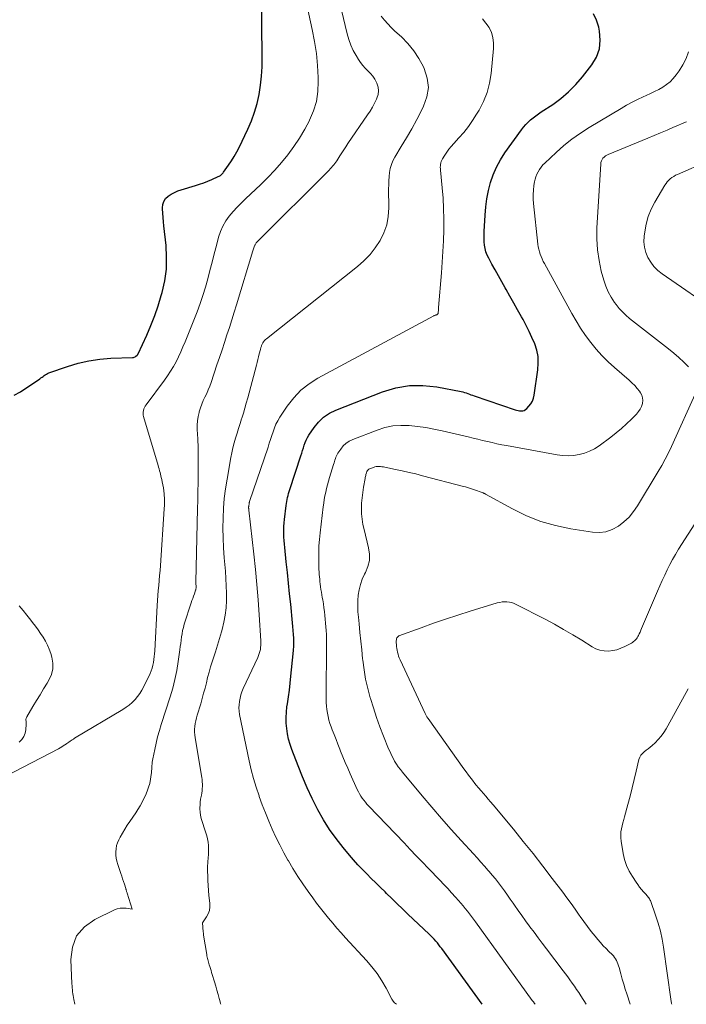
# Model space of a CAD drawing. Units: feet. Extents: x 2045000 to 2050030, y 564990 to 568535.
# Drawn here: x 2045446 to 2045558, y 565000 to 565165 of the extents above; entities that cross this region are included whole.
import ezdxf

# ---------------------------------------------------------------- set-up
doc = ezdxf.new("R2010")
doc.units = ezdxf.units.FT
doc.header["$LTSCALE"] = 100
doc.header["$MEASUREMENT"] = 0
doc.layers.add('CONTOUR INDEX', color=32, linetype='Continuous', lineweight=25)
doc.layers.add('CONTOUR INTERMEDIATE', color=40, linetype='Continuous', lineweight=15)

msp = doc.modelspace()

# ---------------------------------------------------------------- linework, layer by layer
at = {"layer": 'CONTOUR INDEX', "flags": 128}
for points, elevation in [([(2045444.76, 565102.18), (2045445.84, 565102.71), (2045449.07, 565104.92), (2045449.26, 565105.05), (2045449.44, 565105.18), (2045449.62, 565105.32), (2045449.8, 565105.45), (2045449.99, 565105.58), (2045450.18, 565105.7), (2045450.38, 565105.8), (2045450.58, 565105.89), (2045453.7, 565106.99), (2045455.49, 565107.53), (2045457.3, 565107.95), (2045459.14, 565108.21), (2045461, 565108.35), (2045464.6, 565108.46), (2045464.76, 565108.48), (2045464.92, 565108.52), (2045465.06, 565108.59), (2045465.2, 565108.68), (2045465.43, 565108.86), (2045465.44, 565108.87), (2045465.46, 565108.89), (2045465.47, 565108.91), (2045465.48, 565108.92), (2045465.53, 565109), (2045465.54, 565109.02), (2045465.55, 565109.04), (2045465.56, 565109.06), (2045465.57, 565109.08), (2045467.02, 565112.25), (2045467.71, 565113.87), (2045468.36, 565115.51), (2045468.93, 565117.17), (2045469.45, 565118.86), (2045469.59, 565119.36), (2045470.03, 565121.32), (2045470.31, 565123.3), (2045470.35, 565125.29), (2045470.25, 565127.29), (2045469.87, 565130.55), (2045469.8, 565131.26), (2045469.74, 565131.97), (2045469.69, 565132.68), (2045469.65, 565133.39), (2045469.64, 565133.56), (2045469.7, 565134.14), (2045469.87, 565134.67), (2045470.18, 565135.13), (2045470.6, 565135.54), (2045471.12, 565135.87), (2045471.66, 565136.17), (2045472.23, 565136.41), (2045472.81, 565136.62), (2045475.17, 565137.32), (2045475.87, 565137.55), (2045476.57, 565137.79), (2045477.25, 565138.06), (2045477.93, 565138.34), (2045479.02, 565138.82), (2045479.15, 565138.88), (2045479.27, 565138.95), (2045479.39, 565139.03), (2045479.51, 565139.12), (2045479.62, 565139.22), (2045479.72, 565139.32), (2045479.82, 565139.43), (2045479.9, 565139.54), (2045480.75, 565140.73), (2045481.23, 565141.45), (2045481.69, 565142.19), (2045482.12, 565142.95), (2045482.51, 565143.73), (2045483.96, 565146.76), (2045484.57, 565148.18), (2045485.1, 565149.62), (2045485.52, 565151.11), (2045485.86, 565152.61), (2045486.1, 565154.15), (2045486.28, 565155.68), (2045486.37, 565157.23), (2045486.4, 565158.78), (2045486.27, 565170.07)], 860), ([(2045523.29, 565000), (2045516.51, 565009.34), (2045516.27, 565009.66), (2045516.02, 565009.98), (2045515.77, 565010.29), (2045515.51, 565010.6), (2045515.24, 565010.9), (2045514.96, 565011.19), (2045514.68, 565011.48), (2045514.39, 565011.76), (2045510.84, 565015.13), (2045509.94, 565015.99), (2045509.04, 565016.86), (2045508.14, 565017.73), (2045507.25, 565018.6), (2045507, 565018.84), (2045506.23, 565019.6), (2045505.46, 565020.35), (2045504.69, 565021.11), (2045503.93, 565021.87), (2045503.17, 565022.64), (2045502.43, 565023.42), (2045501.71, 565024.22), (2045501.01, 565025.04), (2045499.95, 565026.31), (2045498.77, 565027.8), (2045497.67, 565029.34), (2045496.66, 565030.95), (2045495.72, 565032.6), (2045495.65, 565032.75), (2045494.75, 565034.53), (2045493.91, 565036.32), (2045493.13, 565038.15), (2045492.39, 565040), (2045491.36, 565042.74), (2045491.06, 565043.6), (2045490.82, 565044.48), (2045490.63, 565045.36), (2045490.49, 565046.26), (2045490.41, 565047.17), (2045490.39, 565048.08), (2045490.44, 565048.98), (2045490.54, 565049.88), (2045490.62, 565050.39), (2045490.79, 565051.55), (2045490.95, 565052.71), (2045491.09, 565053.87), (2045491.21, 565055.03), (2045491.6, 565058.77), (2045491.66, 565059.42), (2045491.69, 565060.08), (2045491.69, 565060.73), (2045491.68, 565061.39), (2045491.64, 565062.04), (2045491.6, 565062.69), (2045491.55, 565063.35), (2045491.48, 565064), (2045491.17, 565067.09), (2045490.98, 565068.87), (2045490.79, 565070.65), (2045490.61, 565072.43), (2045490.42, 565074.21), (2045490.16, 565076.59), (2045490.1, 565077.18), (2045490.06, 565077.77), (2045490.03, 565078.37), (2045490, 565078.96), (2045490, 565079.56), (2045490.01, 565080.15), (2045490.05, 565080.74), (2045490.11, 565081.33), (2045490.39, 565083.67), (2045490.44, 565084.01), (2045490.49, 565084.35), (2045490.56, 565084.69), (2045490.63, 565085.02), (2045490.72, 565085.35), (2045490.81, 565085.69), (2045490.91, 565086.02), (2045491.01, 565086.34), (2045492.86, 565092), (2045493.01, 565092.44), (2045493.15, 565092.89), (2045493.29, 565093.33), (2045493.43, 565093.77), (2045493.59, 565094.21), (2045493.77, 565094.63), (2045493.99, 565095.04), (2045494.23, 565095.44), (2045495.08, 565096.72), (2045495.83, 565097.66), (2045496.68, 565098.48), (2045497.67, 565099.13), (2045498.74, 565099.67), (2045506.59, 565102.72), (2045508.82, 565103.37), (2045511.07, 565103.77), (2045513.36, 565103.79), (2045515.68, 565103.55), (2045519.78, 565102.78), (2045520.06, 565102.71), (2045520.33, 565102.64), (2045520.6, 565102.55), (2045520.87, 565102.45), (2045521.14, 565102.34), (2045521.4, 565102.24), (2045521.67, 565102.14), (2045521.94, 565102.05), (2045528.8, 565099.73), (2045529.05, 565099.65), (2045529.32, 565099.59), (2045529.58, 565099.55), (2045529.85, 565099.53), (2045530.11, 565099.56), (2045530.35, 565099.62), (2045530.57, 565099.74), (2045530.77, 565099.91), (2045531.13, 565100.3), (2045531.45, 565100.72), (2045531.72, 565101.16), (2045531.9, 565101.64), (2045532.02, 565102.15), (2045532.63, 565106.44), (2045532.7, 565107.55), (2045532.66, 565108.65), (2045532.44, 565109.72), (2045532.1, 565110.78), (2045531.65, 565111.82), (2045531.18, 565112.84), (2045530.68, 565113.85), (2045530.15, 565114.85), (2045529.88, 565115.33), (2045529.24, 565116.47), (2045528.6, 565117.61), (2045527.96, 565118.75), (2045527.31, 565119.89), (2045527.14, 565120.19), (2045526.58, 565121.18), (2045526.03, 565122.17), (2045525.47, 565123.17), (2045524.92, 565124.16), (2045524.39, 565125.13), (2045524.14, 565125.65), (2045523.93, 565126.19), (2045523.79, 565126.74), (2045523.69, 565127.31), (2045523.63, 565127.9), (2045523.6, 565128.48), (2045523.6, 565129.06), (2045523.62, 565129.64), (2045523.77, 565132.34), (2045523.9, 565133.73), (2045524.08, 565135.11), (2045524.36, 565136.47), (2045524.69, 565137.83), (2045525.14, 565139.14), (2045525.67, 565140.41), (2045526.34, 565141.62), (2045527.09, 565142.79), (2045529.88, 565146.68), (2045530.23, 565147.12), (2045530.59, 565147.55), (2045530.99, 565147.94), (2045531.41, 565148.32), (2045531.85, 565148.67), (2045532.29, 565149.02), (2045532.75, 565149.35), (2045533.21, 565149.67), (2045535.13, 565150.94), (2045536.5, 565151.95), (2045537.8, 565153.04), (2045538.98, 565154.25), (2045540.1, 565155.54), (2045541.69, 565157.57), (2045542.45, 565158.88), (2045542.97, 565160.25), (2045543.1, 565161.71), (2045542.99, 565163.22), (2045542.84, 565163.89), (2045542.48, 565165.06), (2045541.98, 565166.15)], 880)]:
    msp.add_lwpolyline(points, dxfattribs=dict(at, elevation=elevation))
at = {"layer": 'CONTOUR INTERMEDIATE', "flags": 128}
for points, elevation in [([(2045441.69, 565037.42), (2045452.21, 565042.87), (2045452.48, 565043.01), (2045452.75, 565043.17), (2045453.01, 565043.33), (2045453.27, 565043.5), (2045453.4, 565043.59), (2045453.59, 565043.72), (2045453.77, 565043.85), (2045453.96, 565043.98), (2045454.14, 565044.12), (2045454.33, 565044.25), (2045454.51, 565044.37), (2045454.7, 565044.49), (2045454.9, 565044.61), (2045462.98, 565049.45), (2045463.54, 565049.81), (2045464.07, 565050.2), (2045464.57, 565050.64), (2045465.04, 565051.1), (2045465.47, 565051.6), (2045465.87, 565052.13), (2045466.21, 565052.69), (2045466.52, 565053.28), (2045467.57, 565055.48), (2045467.76, 565055.93), (2045467.92, 565056.39), (2045468.05, 565056.86), (2045468.15, 565057.34), (2045468.22, 565057.83), (2045468.28, 565058.31), (2045468.32, 565058.8), (2045468.36, 565059.29), (2045468.76, 565066.9), (2045468.81, 565067.74), (2045468.87, 565068.58), (2045468.94, 565069.42), (2045469.02, 565070.26), (2045469.1, 565071.09), (2045469.17, 565071.93), (2045469.24, 565072.77), (2045469.3, 565073.61), (2045469.96, 565083.11), (2045469.99, 565083.69), (2045470, 565084.28), (2045469.98, 565084.86), (2045469.94, 565085.45), (2045469.93, 565085.59), (2045469.88, 565086.11), (2045469.81, 565086.61), (2045469.72, 565087.12), (2045469.62, 565087.62), (2045469.52, 565088.04), (2045469.45, 565088.33), (2045469.39, 565088.63), (2045469.32, 565088.92), (2045469.24, 565089.21), (2045469.17, 565089.5), (2045469.09, 565089.79), (2045469.01, 565090.08), (2045468.92, 565090.37), (2045466.47, 565098.57), (2045466.42, 565098.83), (2045466.39, 565099.08), (2045466.41, 565099.34), (2045466.46, 565099.6), (2045466.54, 565099.85), (2045466.64, 565100.1), (2045466.77, 565100.33), (2045466.92, 565100.55), (2045469.99, 565104.66), (2045470.52, 565105.41), (2045471.02, 565106.17), (2045471.48, 565106.96), (2045471.92, 565107.76), (2045472.32, 565108.59), (2045472.71, 565109.42), (2045473.08, 565110.26), (2045473.43, 565111.1), (2045475.45, 565116.16), (2045475.96, 565117.52), (2045476.44, 565118.89), (2045476.86, 565120.27), (2045477.25, 565121.67), (2045477.61, 565123.08), (2045477.97, 565124.48), (2045478.34, 565125.89), (2045478.7, 565127.29), (2045479.06, 565128.67), (2045479.37, 565129.62), (2045479.76, 565130.53), (2045480.27, 565131.38), (2045480.85, 565132.19), (2045481.51, 565132.96), (2045482.19, 565133.71), (2045482.9, 565134.44), (2045483.62, 565135.15), (2045486.09, 565137.46), (2045487.3, 565138.66), (2045488.48, 565139.89), (2045489.6, 565141.18), (2045490.69, 565142.5), (2045491.69, 565143.88), (2045492.65, 565145.29), (2045493.52, 565146.76), (2045494.33, 565148.26), (2045494.34, 565148.28), (2045494.98, 565149.84), (2045495.47, 565151.44), (2045495.71, 565153.1), (2045495.79, 565154.79), (2045495.77, 565155.42), (2045495.66, 565157.45), (2045495.47, 565159.47), (2045495.16, 565161.48), (2045494.79, 565163.47), (2045492.92, 565172.03)], 864), ([(2045454.97, 565000), (2045454.79, 565000.8), (2045454.72, 565001.13), (2045454.66, 565001.45), (2045454.61, 565001.77), (2045454.57, 565002.1), (2045454.53, 565002.43), (2045454.5, 565002.76), (2045454.47, 565003.08), (2045454.45, 565003.41), (2045454.26, 565007.5), (2045454.55, 565009.61), (2045455.25, 565011.47), (2045456.56, 565012.98), (2045458.28, 565014.24), (2045461.6, 565015.83), (2045462.07, 565016.01), (2045462.55, 565016.12), (2045463.04, 565016.14), (2045463.54, 565016.11), (2045464.55, 565015.94), (2045463.73, 565018.62), (2045463.7, 565018.72), (2045463.67, 565018.82), (2045463.64, 565018.93), (2045463.61, 565019.03), (2045463.58, 565019.13), (2045463.55, 565019.23), (2045463.52, 565019.33), (2045463.49, 565019.44), (2045463.26, 565020.13), (2045463.11, 565020.58), (2045462.96, 565021.02), (2045462.81, 565021.47), (2045462.67, 565021.92), (2045462.15, 565023.47), (2045462.01, 565023.98), (2045461.9, 565024.5), (2045461.84, 565025.03), (2045461.82, 565025.57), (2045461.86, 565026.1), (2045461.95, 565026.61), (2045462.11, 565027.11), (2045462.33, 565027.59), (2045462.56, 565028.02), (2045462.94, 565028.7), (2045463.34, 565029.37), (2045463.75, 565030.03), (2045464.19, 565030.68), (2045465.17, 565032.1), (2045465.54, 565032.68), (2045465.9, 565033.27), (2045466.23, 565033.88), (2045466.53, 565034.5), (2045466.83, 565035.15), (2045466.97, 565035.45), (2045467.09, 565035.77), (2045467.21, 565036.08), (2045467.32, 565036.4), (2045467.53, 565037.04), (2045467.79, 565038.86), (2045467.83, 565039.15), (2045467.86, 565039.44), (2045467.88, 565039.73), (2045467.89, 565040.02), (2045467.91, 565040.31), (2045467.94, 565040.6), (2045467.98, 565040.89), (2045468.03, 565041.17), (2045468.35, 565042.74), (2045468.58, 565043.8), (2045468.84, 565044.85), (2045469.13, 565045.9), (2045469.44, 565046.94), (2045470.93, 565051.55), (2045471.36, 565053.02), (2045471.74, 565054.49), (2045472.04, 565055.99), (2045472.29, 565057.5), (2045472.57, 565059.45), (2045472.64, 565059.99), (2045472.71, 565060.53), (2045472.78, 565061.07), (2045472.85, 565061.61), (2045472.93, 565062.15), (2045473.03, 565062.68), (2045473.16, 565063.21), (2045473.31, 565063.73), (2045474.48, 565067.33), (2045474.6, 565067.71), (2045474.73, 565068.09), (2045474.86, 565068.48), (2045475, 565068.86), (2045475.21, 565069.47), (2045475.24, 565069.54), (2045475.26, 565069.62), (2045475.27, 565069.7), (2045475.28, 565069.78), (2045475.29, 565069.87), (2045475.29, 565069.95), (2045475.29, 565070.03), (2045475.29, 565070.11), (2045475.28, 565070.24), (2045475.27, 565070.39), (2045475.27, 565070.54), (2045475.27, 565070.68), (2045475.27, 565070.83), (2045475.53, 565083.08), (2045475.56, 565084.55), (2045475.59, 565086.02), (2045475.62, 565087.48), (2045475.65, 565088.95), (2045475.66, 565090.42), (2045475.66, 565091.89), (2045475.62, 565093.35), (2045475.56, 565094.82), (2045475.47, 565096.43), (2045475.47, 565097.15), (2045475.51, 565097.86), (2045475.63, 565098.57), (2045475.79, 565099.27), (2045475.82, 565099.38), (2045476.02, 565100.02), (2045476.24, 565100.64), (2045476.5, 565101.25), (2045476.78, 565101.85), (2045477.07, 565102.45), (2045477.34, 565103.06), (2045477.58, 565103.68), (2045477.8, 565104.3), (2045478.79, 565107.23), (2045479.22, 565108.49), (2045479.64, 565109.75), (2045480.05, 565111), (2045480.47, 565112.27), (2045480.87, 565113.53), (2045481.28, 565114.79), (2045481.67, 565116.06), (2045482.06, 565117.33), (2045484.81, 565126.35), (2045484.87, 565126.53), (2045484.93, 565126.71), (2045484.99, 565126.88), (2045485.05, 565127.06), (2045485.09, 565127.19), (2045485.14, 565127.3), (2045485.18, 565127.4), (2045485.24, 565127.5), (2045485.31, 565127.6), (2045485.38, 565127.69), (2045485.45, 565127.78), (2045485.52, 565127.87), (2045485.6, 565127.95), (2045497.6, 565139.92), (2045497.81, 565140.13), (2045498.01, 565140.34), (2045498.2, 565140.56), (2045498.39, 565140.78), (2045498.57, 565141.01), (2045498.74, 565141.25), (2045498.91, 565141.49), (2045499.07, 565141.73), (2045499.42, 565142.28), (2045499.75, 565142.8), (2045500.09, 565143.32), (2045500.43, 565143.83), (2045500.77, 565144.35), (2045504.07, 565149.17), (2045504.48, 565149.82), (2045504.88, 565150.47), (2045505.24, 565151.15), (2045505.58, 565151.83), (2045505.64, 565151.97), (2045505.83, 565152.6), (2045505.92, 565153.23), (2045505.83, 565153.85), (2045505.64, 565154.48), (2045505.58, 565154.61), (2045505.28, 565155.15), (2045504.95, 565155.66), (2045504.55, 565156.13), (2045504.12, 565156.58), (2045503.67, 565157.01), (2045503.26, 565157.47), (2045502.88, 565157.96), (2045502.53, 565158.48), (2045502.14, 565159.12), (2045501.66, 565159.99), (2045501.24, 565160.89), (2045500.91, 565161.82), (2045500.63, 565162.77), (2045498.74, 565170.79)], 868), ([(2045479.44, 565000), (2045479.41, 565000.11), (2045479.26, 565000.65), (2045479.18, 565000.97), (2045478.98, 565001.67), (2045478.79, 565002.37), (2045478.58, 565003.06), (2045478.38, 565003.76), (2045478.01, 565004.98), (2045477.9, 565005.32), (2045477.8, 565005.67), (2045477.69, 565006.02), (2045477.58, 565006.36), (2045477.49, 565006.63), (2045477.43, 565006.84), (2045477.37, 565007.06), (2045477.31, 565007.27), (2045477.25, 565007.49), (2045477.2, 565007.7), (2045477.15, 565007.92), (2045477.11, 565008.14), (2045477.07, 565008.35), (2045476.56, 565011.61), (2045476.55, 565011.67), (2045476.54, 565011.74), (2045476.53, 565011.81), (2045476.52, 565011.88), (2045476.51, 565011.94), (2045476.51, 565012.01), (2045476.5, 565012.08), (2045476.49, 565012.15), (2045476.34, 565013.65), (2045477.04, 565014.67), (2045477.32, 565015.2), (2045477.52, 565015.75), (2045477.6, 565016.33), (2045477.6, 565016.93), (2045477.54, 565017.39), (2045477.45, 565018.24), (2045477.37, 565019.08), (2045477.31, 565019.94), (2045477.27, 565020.79), (2045477.24, 565021.53), (2045477.23, 565022.3), (2045477.23, 565023.06), (2045477.27, 565023.83), (2045477.32, 565024.6), (2045477.36, 565025.05), (2045477.39, 565025.59), (2045477.39, 565026.13), (2045477.35, 565026.66), (2045477.29, 565027.2), (2045477.19, 565027.73), (2045477.08, 565028.25), (2045476.93, 565028.77), (2045476.77, 565029.29), (2045476.3, 565030.64), (2045476.15, 565031.17), (2045476.03, 565031.7), (2045475.97, 565032.25), (2045475.94, 565032.8), (2045475.94, 565032.95), (2045475.95, 565033.43), (2045475.98, 565033.9), (2045476.05, 565034.38), (2045476.14, 565034.85), (2045476.18, 565035.05), (2045476.25, 565035.42), (2045476.3, 565035.8), (2045476.33, 565036.17), (2045476.35, 565036.55), (2045476.35, 565036.93), (2045476.33, 565037.31), (2045476.29, 565037.68), (2045476.24, 565038.06), (2045475.11, 565044.69), (2045475.06, 565045.17), (2045475.03, 565045.65), (2045475.04, 565046.12), (2045475.08, 565046.6), (2045475.16, 565047.08), (2045475.25, 565047.55), (2045475.36, 565048.02), (2045475.49, 565048.48), (2045476.06, 565050.39), (2045476.31, 565051.27), (2045476.56, 565052.16), (2045476.79, 565053.04), (2045477.01, 565053.93), (2045477.23, 565054.82), (2045477.47, 565055.71), (2045477.73, 565056.59), (2045478, 565057.46), (2045478.16, 565057.97), (2045478.53, 565059.09), (2045478.88, 565060.22), (2045479.22, 565061.35), (2045479.55, 565062.49), (2045479.67, 565062.88), (2045479.96, 565064.07), (2045480.19, 565065.27), (2045480.32, 565066.49), (2045480.38, 565067.71), (2045480.38, 565068.95), (2045480.36, 565070.18), (2045480.29, 565071.41), (2045480.2, 565072.63), (2045480.01, 565074.9), (2045479.89, 565076.55), (2045479.81, 565078.21), (2045479.79, 565079.87), (2045479.81, 565081.53), (2045479.81, 565081.55), (2045479.89, 565083.2), (2045480.02, 565084.84), (2045480.23, 565086.47), (2045480.48, 565088.1), (2045481.14, 565091.69), (2045481.3, 565092.52), (2045481.48, 565093.34), (2045481.69, 565094.16), (2045481.92, 565094.97), (2045482.17, 565095.78), (2045482.42, 565096.59), (2045482.67, 565097.4), (2045482.93, 565098.2), (2045482.96, 565098.29), (2045483.22, 565099.14), (2045483.48, 565099.99), (2045483.72, 565100.84), (2045483.96, 565101.7), (2045485.41, 565107.18), (2045485.54, 565107.66), (2045485.66, 565108.14), (2045485.78, 565108.62), (2045485.9, 565109.1), (2045486.08, 565109.84), (2045486.11, 565109.95), (2045486.15, 565110.07), (2045486.18, 565110.18), (2045486.21, 565110.3), (2045486.25, 565110.41), (2045486.29, 565110.52), (2045486.34, 565110.63), (2045486.39, 565110.74), (2045486.5, 565110.94), (2045486.62, 565111.13), (2045486.75, 565111.32), (2045486.91, 565111.48), (2045487.08, 565111.64), (2045502.37, 565123.75), (2045503.46, 565124.71), (2045504.47, 565125.75), (2045505.36, 565126.89), (2045506.16, 565128.1), (2045506.79, 565129.4), (2045507.27, 565130.74), (2045507.52, 565132.13), (2045507.63, 565133.57), (2045507.6, 565136.76), (2045507.61, 565137.45), (2045507.63, 565138.14), (2045507.68, 565138.83), (2045507.75, 565139.51), (2045507.87, 565140.18), (2045508.05, 565140.84), (2045508.31, 565141.46), (2045508.63, 565142.07), (2045509.72, 565143.86), (2045510.6, 565145.35), (2045511.47, 565146.86), (2045512.3, 565148.38), (2045513.11, 565149.92), (2045513.47, 565150.61), (2045514.01, 565152.18), (2045514.26, 565153.76), (2045514.07, 565155.34), (2045513.58, 565156.93), (2045513.43, 565157.25), (2045512.68, 565158.63), (2045511.83, 565159.93), (2045510.83, 565161.12), (2045509.73, 565162.24), (2045508.64, 565163.23), (2045508.02, 565163.82), (2045507.44, 565164.43), (2045506.89, 565165.08), (2045506.37, 565165.75)], 872), ([(2045508.9, 565000), (2045508.89, 565000.01), (2045508.6, 565000.24), (2045508.35, 565000.53), (2045508.14, 565000.85), (2045507.16, 565002.7), (2045506.44, 565003.94), (2045505.67, 565005.14), (2045504.8, 565006.27), (2045503.87, 565007.37), (2045500.37, 565011.17), (2045499.65, 565011.97), (2045498.93, 565012.78), (2045498.22, 565013.6), (2045497.52, 565014.43), (2045496.83, 565015.27), (2045496.16, 565016.11), (2045495.5, 565016.97), (2045494.86, 565017.85), (2045494.07, 565018.94), (2045493.2, 565020.19), (2045492.35, 565021.46), (2045491.55, 565022.75), (2045490.77, 565024.05), (2045490.71, 565024.15), (2045490, 565025.43), (2045489.32, 565026.73), (2045488.68, 565028.05), (2045488.06, 565029.38), (2045487.48, 565030.73), (2045486.92, 565032.09), (2045486.39, 565033.46), (2045485.89, 565034.84), (2045485.85, 565034.95), (2045485.36, 565036.4), (2045484.92, 565037.86), (2045484.54, 565039.33), (2045484.2, 565040.82), (2045482.59, 565048.6), (2045482.51, 565049.15), (2045482.47, 565049.7), (2045482.49, 565050.25), (2045482.55, 565050.81), (2045482.66, 565051.36), (2045482.8, 565051.9), (2045482.99, 565052.42), (2045483.2, 565052.94), (2045485.64, 565058.15), (2045485.78, 565058.48), (2045485.9, 565058.82), (2045485.99, 565059.16), (2045486.07, 565059.51), (2045486.12, 565059.87), (2045486.15, 565060.22), (2045486.16, 565060.58), (2045486.15, 565060.94), (2045485.87, 565065.32), (2045485.69, 565067.86), (2045485.49, 565070.41), (2045485.24, 565072.95), (2045484.98, 565075.48), (2045484.14, 565082.88), (2045484.13, 565082.97), (2045484.12, 565083.06), (2045484.12, 565083.15), (2045484.11, 565083.24), (2045484.11, 565083.33), (2045484.11, 565083.42), (2045484.12, 565083.51), (2045484.13, 565083.6), (2045484.17, 565083.94), (2045484.17, 565083.99), (2045484.18, 565084.04), (2045484.19, 565084.09), (2045484.21, 565084.14), (2045484.22, 565084.19), (2045484.23, 565084.24), (2045484.25, 565084.29), (2045484.26, 565084.34), (2045487.36, 565093.45), (2045487.57, 565094.09), (2045487.79, 565094.74), (2045487.99, 565095.38), (2045488.2, 565096.03), (2045488.43, 565096.66), (2045488.69, 565097.28), (2045489, 565097.88), (2045489.35, 565098.45), (2045490.59, 565100.32), (2045491.67, 565101.71), (2045492.88, 565102.98), (2045494.25, 565104.06), (2045495.74, 565105.01), (2045515.2, 565115.48), (2045515.26, 565115.51), (2045515.32, 565115.53), (2045515.39, 565115.56), (2045515.46, 565115.58), (2045515.52, 565115.6), (2045515.59, 565115.62), (2045515.66, 565115.64), (2045515.72, 565115.67), (2045515.75, 565115.68), (2045515.81, 565115.73), (2045515.86, 565115.78), (2045515.9, 565115.84), (2045515.91, 565115.92), (2045515.93, 565116.13), (2045515.94, 565116.32), (2045515.96, 565116.51), (2045515.97, 565116.7), (2045515.99, 565116.89), (2045516.47, 565122.71), (2045516.6, 565124.49), (2045516.71, 565126.28), (2045516.79, 565128.07), (2045516.84, 565129.87), (2045516.85, 565129.97), (2045516.85, 565131.71), (2045516.82, 565133.45), (2045516.72, 565135.18), (2045516.58, 565136.92), (2045516.29, 565139.89), (2045516.28, 565140.14), (2045516.27, 565140.38), (2045516.28, 565140.63), (2045516.3, 565140.87), (2045516.35, 565141.11), (2045516.41, 565141.34), (2045516.51, 565141.56), (2045516.62, 565141.78), (2045517.01, 565142.41), (2045517.36, 565142.92), (2045517.71, 565143.42), (2045518.1, 565143.9), (2045518.51, 565144.36), (2045519.37, 565145.3), (2045520.2, 565146.24), (2045520.97, 565147.22), (2045521.69, 565148.24), (2045522.36, 565149.29), (2045522.77, 565149.97), (2045523.51, 565151.43), (2045524.11, 565152.93), (2045524.52, 565154.49), (2045524.78, 565156.1), (2045525.2, 565160.31), (2045525.2, 565161.23), (2045525.1, 565162.13), (2045524.83, 565162.99), (2045524.45, 565163.82), (2045523.93, 565164.58), (2045523.33, 565165.26)], 876), ([(2045532.18, 565000), (2045532.07, 565000.15), (2045531.89, 565000.41), (2045531.7, 565000.66), (2045522.18, 565013.81), (2045521.85, 565014.27), (2045521.5, 565014.73), (2045521.16, 565015.19), (2045520.81, 565015.64), (2045520.45, 565016.09), (2045520.09, 565016.53), (2045519.71, 565016.97), (2045519.34, 565017.4), (2045518.82, 565017.98), (2045518.17, 565018.69), (2045517.52, 565019.4), (2045516.86, 565020.1), (2045516.2, 565020.8), (2045514.27, 565022.8), (2045513.25, 565023.87), (2045512.23, 565024.93), (2045511.21, 565025.99), (2045510.19, 565027.06), (2045504.25, 565033.25), (2045503.96, 565033.57), (2045503.69, 565033.89), (2045503.43, 565034.22), (2045503.17, 565034.56), (2045502.94, 565034.91), (2045502.72, 565035.28), (2045502.52, 565035.65), (2045502.33, 565036.03), (2045501.15, 565038.63), (2045500.73, 565039.59), (2045500.31, 565040.54), (2045499.92, 565041.51), (2045499.53, 565042.48), (2045499.4, 565042.8), (2045499.09, 565043.61), (2045498.77, 565044.42), (2045498.46, 565045.23), (2045498.14, 565046.04), (2045497.95, 565046.54), (2045497.75, 565047.11), (2045497.58, 565047.68), (2045497.44, 565048.26), (2045497.32, 565048.85), (2045497.23, 565049.44), (2045497.17, 565050.03), (2045497.14, 565050.63), (2045497.13, 565051.23), (2045497.18, 565060.75), (2045497.17, 565061.4), (2045497.16, 565062.05), (2045497.12, 565062.69), (2045497.07, 565063.33), (2045496.89, 565065.22), (2045496.82, 565065.87), (2045496.74, 565066.52), (2045496.64, 565067.17), (2045496.53, 565067.82), (2045496.46, 565068.22), (2045496.38, 565068.67), (2045496.31, 565069.11), (2045496.24, 565069.55), (2045496.18, 565070), (2045496.17, 565070.08), (2045496.12, 565070.48), (2045496.07, 565070.89), (2045496.03, 565071.3), (2045495.99, 565071.7), (2045495.95, 565072.11), (2045495.92, 565072.52), (2045495.91, 565072.93), (2045495.89, 565073.34), (2045495.87, 565074.7), (2045495.87, 565075.79), (2045495.91, 565076.88), (2045495.98, 565077.97), (2045496.09, 565079.05), (2045496.61, 565083.41), (2045496.7, 565084.03), (2045496.79, 565084.65), (2045496.91, 565085.27), (2045497.04, 565085.89), (2045497.18, 565086.51), (2045497.34, 565087.12), (2045497.5, 565087.73), (2045497.68, 565088.33), (2045498.37, 565090.55), (2045498.44, 565090.79), (2045498.52, 565091.03), (2045498.59, 565091.27), (2045498.67, 565091.52), (2045498.75, 565091.76), (2045498.85, 565091.99), (2045498.97, 565092.21), (2045499.1, 565092.43), (2045499.56, 565093.12), (2045499.98, 565093.64), (2045500.44, 565094.08), (2045500.98, 565094.44), (2045501.57, 565094.73), (2045505.65, 565096.32), (2045506.97, 565096.73), (2045508.3, 565097.01), (2045509.66, 565097.1), (2045511.05, 565097.07), (2045512.43, 565096.91), (2045513.82, 565096.72), (2045515.19, 565096.46), (2045516.56, 565096.18), (2045520.95, 565095.16), (2045521.76, 565094.97), (2045522.56, 565094.78), (2045523.36, 565094.59), (2045524.16, 565094.39), (2045524.96, 565094.21), (2045525.76, 565094.03), (2045526.57, 565093.86), (2045527.37, 565093.71), (2045535.85, 565092.16), (2045536.78, 565092.05), (2045537.7, 565092.01), (2045538.63, 565092.07), (2045539.55, 565092.2), (2045540.45, 565092.44), (2045541.31, 565092.76), (2045542.13, 565093.19), (2045542.91, 565093.69), (2045544.86, 565095.13), (2045545.77, 565095.83), (2045546.65, 565096.56), (2045547.5, 565097.33), (2045548.32, 565098.12), (2045549.19, 565099), (2045549.52, 565099.4), (2045549.81, 565099.82), (2045550.02, 565100.28), (2045550.18, 565100.77), (2045550.2, 565100.83), (2045550.25, 565101.29), (2045550.22, 565101.74), (2045550.08, 565102.17), (2045549.86, 565102.58), (2045549.68, 565102.81), (2045549.29, 565103.31), (2045548.88, 565103.79), (2045548.43, 565104.24), (2045547.96, 565104.67), (2045545.5, 565106.79), (2045544.42, 565107.77), (2045543.39, 565108.8), (2045542.42, 565109.88), (2045541.5, 565111.01), (2045540.63, 565112.19), (2045539.81, 565113.39), (2045539.04, 565114.63), (2045538.31, 565115.89), (2045533.73, 565124.23), (2045533.54, 565124.61), (2045533.35, 565125.01), (2045533.18, 565125.4), (2045533.03, 565125.81), (2045532.9, 565126.22), (2045532.79, 565126.64), (2045532.7, 565127.06), (2045532.64, 565127.49), (2045531.89, 565134.29), (2045531.84, 565135.05), (2045531.83, 565135.81), (2045531.88, 565136.57), (2045531.97, 565137.33), (2045532.06, 565137.92), (2045532.16, 565138.37), (2045532.29, 565138.81), (2045532.46, 565139.24), (2045532.67, 565139.65), (2045532.92, 565140.04), (2045533.19, 565140.42), (2045533.49, 565140.77), (2045533.81, 565141.1), (2045535.68, 565142.87), (2045536.99, 565144.02), (2045538.35, 565145.12), (2045539.78, 565146.12), (2045541.25, 565147.06), (2045546.62, 565150.27), (2045547.53, 565150.79), (2045548.45, 565151.29), (2045549.38, 565151.76), (2045550.33, 565152.2), (2045550.81, 565152.42), (2045551.52, 565152.75), (2045552.22, 565153.09), (2045552.91, 565153.46), (2045553.59, 565153.84), (2045554.23, 565154.27), (2045554.83, 565154.74), (2045555.36, 565155.29), (2045555.85, 565155.89), (2045556.34, 565156.58), (2045556.97, 565157.59), (2045557.5, 565158.64), (2045557.91, 565159.74)], 884), ([(2045557.93, 565106.91), (2045557.12, 565107.7), (2045556.29, 565108.46), (2045555.43, 565109.2), (2045554.55, 565109.91), (2045548.03, 565115.02), (2045547.4, 565115.56), (2045546.81, 565116.12), (2045546.26, 565116.72), (2045545.75, 565117.36), (2045545.48, 565117.72), (2045544.91, 565118.59), (2045544.41, 565119.49), (2045544.02, 565120.44), (2045543.69, 565121.43), (2045543.28, 565122.96), (2045542.9, 565124.74), (2045542.63, 565126.54), (2045542.53, 565128.36), (2045542.55, 565130.18), (2045543.18, 565140.95), (2045543.22, 565141.21), (2045543.29, 565141.46), (2045543.41, 565141.7), (2045543.56, 565141.92), (2045543.75, 565142.11), (2045543.96, 565142.28), (2045544.18, 565142.42), (2045544.42, 565142.54), (2045551.06, 565145.26), (2045552.15, 565145.71), (2045553.24, 565146.17), (2045554.32, 565146.63), (2045555.4, 565147.1), (2045556.13, 565147.42), (2045556.85, 565147.72), (2045557.58, 565148.01)], 888), ([(2045563.07, 565115.91), (2045553.51, 565122.49), (2045552.78, 565123.07), (2045552.12, 565123.72), (2045551.57, 565124.45), (2045551.08, 565125.25), (2045550.74, 565126.11), (2045550.5, 565126.99), (2045550.43, 565127.89), (2045550.47, 565128.82), (2045550.57, 565129.58), (2045550.82, 565130.87), (2045551.17, 565132.13), (2045551.66, 565133.34), (2045552.26, 565134.52), (2045553.95, 565137.39), (2045554.14, 565137.69), (2045554.35, 565137.97), (2045554.59, 565138.22), (2045554.85, 565138.46), (2045555.14, 565138.67), (2045555.43, 565138.86), (2045555.74, 565139.04), (2045556.05, 565139.19), (2045561.16, 565141.44)], 892), ([(2045540.75, 565000), (2045539.85, 565001.43), (2045539.5, 565001.97), (2045539.14, 565002.51), (2045538.77, 565003.03), (2045538.4, 565003.56), (2045538.02, 565004.08), (2045537.64, 565004.59), (2045537.25, 565005.11), (2045536.86, 565005.62), (2045534.06, 565009.31), (2045533.36, 565010.23), (2045532.67, 565011.15), (2045531.99, 565012.08), (2045531.31, 565013.01), (2045531.2, 565013.16), (2045530.58, 565014.02), (2045529.96, 565014.88), (2045529.35, 565015.74), (2045528.74, 565016.61), (2045528.49, 565016.97), (2045528.01, 565017.65), (2045527.53, 565018.33), (2045527.03, 565019.01), (2045526.54, 565019.69), (2045526.03, 565020.36), (2045525.52, 565021.02), (2045524.99, 565021.66), (2045524.44, 565022.3), (2045524.32, 565022.45), (2045523.7, 565023.15), (2045523.08, 565023.85), (2045522.46, 565024.54), (2045521.83, 565025.23), (2045519.75, 565027.5), (2045518.09, 565029.34), (2045516.45, 565031.19), (2045514.83, 565033.06), (2045513.23, 565034.95), (2045509.91, 565038.92), (2045509.56, 565039.37), (2045509.22, 565039.83), (2045508.9, 565040.3), (2045508.6, 565040.79), (2045508.33, 565041.29), (2045508.07, 565041.8), (2045507.83, 565042.32), (2045507.6, 565042.84), (2045506.73, 565044.99), (2045506.12, 565046.55), (2045505.55, 565048.12), (2045505.03, 565049.7), (2045504.54, 565051.3), (2045504.5, 565051.42), (2045504.09, 565052.97), (2045503.74, 565054.53), (2045503.47, 565056.11), (2045503.26, 565057.7), (2045503.23, 565057.97), (2045503.08, 565059.44), (2045502.92, 565060.9), (2045502.77, 565062.37), (2045502.63, 565063.84), (2045502.52, 565064.92), (2045502.45, 565065.85), (2045502.42, 565066.77), (2045502.45, 565067.7), (2045502.51, 565068.63), (2045502.65, 565069.54), (2045502.86, 565070.43), (2045503.17, 565071.29), (2045503.55, 565072.12), (2045503.72, 565072.44), (2045504.12, 565073.44), (2045504.36, 565074.46), (2045504.37, 565075.5), (2045504.23, 565076.56), (2045503.47, 565079.62), (2045503.28, 565080.5), (2045503.14, 565081.38), (2045503.07, 565082.27), (2045503.04, 565083.17), (2045503.07, 565084.07), (2045503.13, 565084.96), (2045503.24, 565085.85), (2045503.38, 565086.74), (2045503.65, 565088.21), (2045503.68, 565088.37), (2045503.71, 565088.53), (2045503.75, 565088.7), (2045503.79, 565088.86), (2045503.86, 565089.14), (2045503.87, 565089.16), (2045503.88, 565089.18), (2045503.88, 565089.2), (2045503.89, 565089.22), (2045503.92, 565089.3), (2045503.92, 565089.32), (2045503.93, 565089.34), (2045503.94, 565089.36), (2045503.95, 565089.38), (2045504.05, 565089.53), (2045504.12, 565089.61), (2045504.2, 565089.69), (2045504.29, 565089.75), (2045504.39, 565089.8), (2045505.05, 565090.06), (2045505.28, 565090.13), (2045505.51, 565090.18), (2045505.75, 565090.2), (2045505.99, 565090.21), (2045506.23, 565090.19), (2045506.47, 565090.16), (2045506.71, 565090.13), (2045506.95, 565090.08), (2045508.75, 565089.72), (2045509.89, 565089.47), (2045511.03, 565089.22), (2045512.16, 565088.95), (2045513.29, 565088.66), (2045520.15, 565086.86), (2045520.49, 565086.77), (2045520.82, 565086.68), (2045521.16, 565086.57), (2045521.49, 565086.47), (2045521.82, 565086.36), (2045522.15, 565086.25), (2045522.48, 565086.13), (2045522.81, 565086.01), (2045523.46, 565085.77), (2045523.51, 565085.75), (2045523.56, 565085.73), (2045523.61, 565085.7), (2045523.66, 565085.67), (2045523.71, 565085.65), (2045523.76, 565085.62), (2045523.81, 565085.59), (2045523.86, 565085.56), (2045528.36, 565083.08), (2045530.71, 565081.95), (2045533.11, 565080.98), (2045535.6, 565080.28), (2045538.15, 565079.75), (2045541.79, 565079.19), (2045542.95, 565079.15), (2045544.06, 565079.27), (2045545.12, 565079.65), (2045546.14, 565080.19), (2045547.07, 565080.93), (2045547.93, 565081.73), (2045548.68, 565082.64), (2045549.35, 565083.61), (2045552.83, 565089.35), (2045553.42, 565090.38), (2045553.99, 565091.41), (2045554.53, 565092.47), (2045555.04, 565093.54), (2045559.27, 565102.85)], 888), ([(2045548.15, 565000), (2045547.57, 565001.73), (2045547.3, 565002.56), (2045547.04, 565003.4), (2045546.79, 565004.24), (2045546.55, 565005.09), (2045546.26, 565006.17), (2045546.17, 565006.47), (2045546.07, 565006.77), (2045545.95, 565007.06), (2045545.82, 565007.34), (2045545.67, 565007.62), (2045545.5, 565007.87), (2045545.3, 565008.11), (2045545.09, 565008.34), (2045544.55, 565008.86), (2045544.07, 565009.34), (2045543.59, 565009.83), (2045543.14, 565010.34), (2045542.7, 565010.87), (2045542.25, 565011.42), (2045541.6, 565012.23), (2045540.97, 565013.06), (2045540.35, 565013.9), (2045539.75, 565014.74), (2045539.59, 565014.97), (2045538.91, 565015.94), (2045538.22, 565016.9), (2045537.52, 565017.85), (2045536.82, 565018.79), (2045535.06, 565021.11), (2045533.46, 565023.19), (2045531.84, 565025.27), (2045530.19, 565027.32), (2045528.53, 565029.36), (2045525.11, 565033.47), (2045524.71, 565033.95), (2045524.31, 565034.42), (2045523.91, 565034.89), (2045523.5, 565035.36), (2045523.1, 565035.83), (2045522.7, 565036.31), (2045522.3, 565036.78), (2045521.91, 565037.26), (2045521.84, 565037.35), (2045521.42, 565037.89), (2045521, 565038.42), (2045520.6, 565038.97), (2045520.2, 565039.52), (2045514.21, 565047.95), (2045514.14, 565048.04), (2045514.08, 565048.14), (2045514.02, 565048.24), (2045513.96, 565048.33), (2045513.9, 565048.44), (2045513.85, 565048.54), (2045513.79, 565048.64), (2045513.74, 565048.75), (2045509.51, 565057.79), (2045509.38, 565058.1), (2045509.27, 565058.41), (2045509.17, 565058.72), (2045509.1, 565059.04), (2045509.09, 565059.07), (2045509.03, 565059.38), (2045508.98, 565059.7), (2045508.94, 565060.01), (2045508.9, 565060.33), (2045508.87, 565060.61), (2045508.86, 565060.78), (2045508.87, 565060.96), (2045508.89, 565061.13), (2045508.91, 565061.31), (2045508.97, 565061.46), (2045509.06, 565061.59), (2045509.18, 565061.7), (2045509.32, 565061.78), (2045513.06, 565063.17), (2045515.1, 565063.91), (2045517.15, 565064.62), (2045519.21, 565065.29), (2045521.28, 565065.94), (2045525.83, 565067.31), (2045526.23, 565067.41), (2045526.63, 565067.48), (2045527.04, 565067.51), (2045527.45, 565067.51), (2045527.85, 565067.46), (2045528.25, 565067.38), (2045528.64, 565067.25), (2045529.01, 565067.08), (2045533.85, 565064.57), (2045535.41, 565063.74), (2045536.96, 565062.88), (2045538.48, 565061.98), (2045539.99, 565061.05), (2045541.72, 565059.96), (2045542.37, 565059.63), (2045543.04, 565059.39), (2045543.74, 565059.28), (2045544.46, 565059.25), (2045544.49, 565059.25), (2045545.21, 565059.34), (2045545.91, 565059.48), (2045546.58, 565059.71), (2045547.24, 565060), (2045548.14, 565060.46), (2045548.33, 565060.57), (2045548.52, 565060.69), (2045548.7, 565060.83), (2045548.87, 565060.97), (2045549.02, 565061.14), (2045549.17, 565061.31), (2045549.29, 565061.49), (2045549.41, 565061.69), (2045549.5, 565061.86), (2045549.65, 565062.15), (2045549.79, 565062.44), (2045549.92, 565062.74), (2045550.05, 565063.03), (2045552.71, 565069.27), (2045553.1, 565070.17), (2045553.5, 565071.07), (2045553.92, 565071.97), (2045554.34, 565072.87), (2045554.79, 565073.75), (2045555.25, 565074.62), (2045555.75, 565075.47), (2045556.26, 565076.31), (2045562.19, 565085.6)], 892), ([(2045445.61, 565066.82), (2045446.26, 565066.04), (2045446.9, 565065.24), (2045447.54, 565064.44), (2045447.86, 565064.02), (2045448.32, 565063.42), (2045448.77, 565062.81), (2045449.2, 565062.19), (2045449.63, 565061.56), (2045450.02, 565060.91), (2045450.36, 565060.24), (2045450.65, 565059.55), (2045450.91, 565058.84), (2045451.09, 565058.25), (2045451.25, 565057.24), (2045451.26, 565056.26), (2045451.01, 565055.31), (2045450.6, 565054.38), (2045450.3, 565053.89), (2045449.7, 565052.91), (2045449.1, 565051.92), (2045448.5, 565050.93), (2045447.9, 565049.94), (2045446.88, 565048.23), (2045446.82, 565048.09), (2045446.77, 565047.95), (2045446.75, 565047.8), (2045446.75, 565047.64), (2045446.77, 565047.49), (2045446.77, 565047.33), (2045446.77, 565047.17), (2045446.77, 565047.01), (2045446.72, 565046.05), (2045446.6, 565045.45), (2045446.4, 565044.9), (2045446.06, 565044.42), (2045445.63, 565043.98)], 864), ([(2045555.1, 565000), (2045555.08, 565000.14), (2045554.96, 565000.87), (2045553.72, 565009.57), (2045553.48, 565010.94), (2045553.19, 565012.29), (2045552.82, 565013.62), (2045552.39, 565014.94), (2045551.58, 565017.23), (2045551.52, 565017.39), (2045551.44, 565017.55), (2045551.35, 565017.7), (2045551.25, 565017.85), (2045551.15, 565017.99), (2045551.04, 565018.13), (2045550.92, 565018.26), (2045550.81, 565018.39), (2045550.37, 565018.89), (2045550.03, 565019.27), (2045549.71, 565019.67), (2045549.41, 565020.07), (2045549.12, 565020.49), (2045548.49, 565021.42), (2045547.96, 565022.33), (2045547.51, 565023.28), (2045547.19, 565024.28), (2045546.95, 565025.3), (2045546.6, 565027.39), (2045546.55, 565027.91), (2045546.54, 565028.42), (2045546.58, 565028.93), (2045546.67, 565029.44), (2045546.8, 565029.95), (2045546.92, 565030.46), (2045547.05, 565030.97), (2045547.19, 565031.47), (2045547.74, 565033.52), (2045548.1, 565034.91), (2045548.46, 565036.3), (2045548.8, 565037.69), (2045549.13, 565039.09), (2045549.58, 565041.05), (2045549.72, 565041.44), (2045549.91, 565041.79), (2045550.17, 565042.09), (2045550.48, 565042.36), (2045550.83, 565042.61), (2045551.17, 565042.87), (2045551.5, 565043.14), (2045551.81, 565043.42), (2045552.3, 565043.87), (2045552.83, 565044.41), (2045553.32, 565044.98), (2045553.75, 565045.59), (2045554.15, 565046.23), (2045557.51, 565052.3), (2045557.84, 565052.9)], 896)]:
    msp.add_lwpolyline(points, dxfattribs=dict(at, elevation=elevation))

doc.saveas('drawing.dxf')
